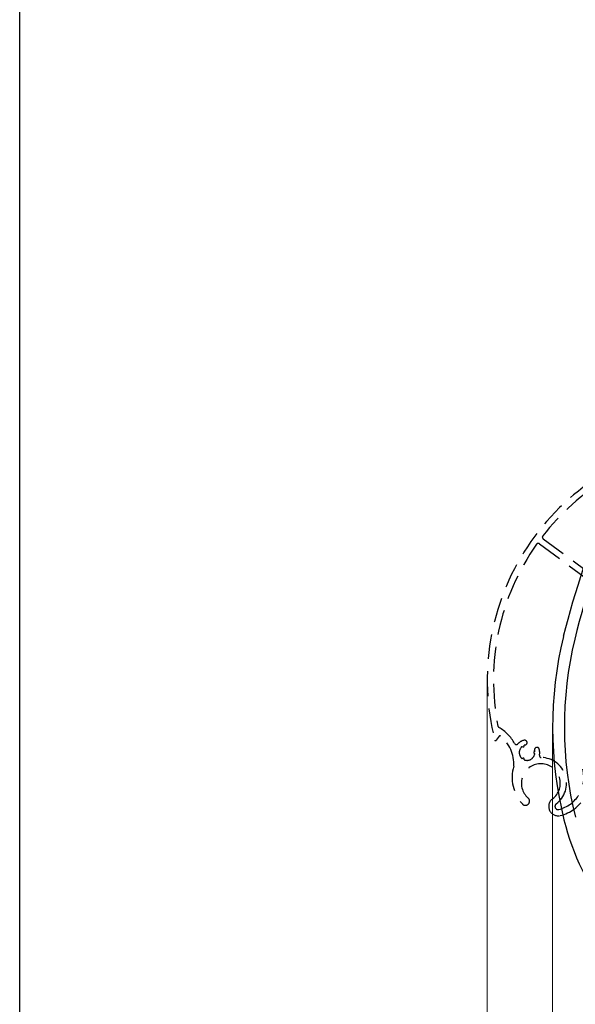
# Model space of a CAD drawing. Extents: x 0 to 1386, y 0 to 2243.
# Drawn here: x 0 to 143, y 1765 to 2017 of the extents above; entities that cross this region are included whole.
import ezdxf

# ---------------------------------------------------------------- set-up
doc = ezdxf.new("R2010")
doc.units = 0
doc.linetypes.add('HIDDEN', pattern=[9.525, 6.35, -3.175])
for name, color, linetype, lineweight in [('YKK_13', 4, 'CONTINUOUS', 30), ('YKK_A1', 4, 'CONTINUOUS', 30), ('YKK_D', 6, 'CONTINUOUS', 13)]:
    doc.layers.add(name, color=color, linetype=linetype, lineweight=lineweight)
doc.layers.add('YKK_ZWAK', color=7, linetype='CONTINUOUS')

msp = doc.modelspace()

# ---------------------------------------------------------------- linework, layer by layer
at = {"layer": 'YKK_13'}
for centre, radius, start, end in [((316.46, 1816.59), 182, 155.0064, 166.449), ((316.47, 1816.59), 179, 154.3537, 166.449), ((235.66, 1836.06), 98.88, 166.449, 193.9551), ((235.69, 1836.06), 95.9, 166.4517, 193.9524), ((202.78, 1827.89), 65, 193.9551, 217.9623)]:
    msp.add_arc(centre, radius, start, end, dxfattribs=at)
at = {"layer": 'YKK_A1', "linetype": 'HIDDEN'}
for p, q in [((134.35, 1884.32), (145.4, 1876.19)), ((133.39, 1883.03), (144.92, 1874.56)), ((123.1, 1833.7), (122.28, 1832.63)), ((129, 1831.07), (129.18, 1830.97)), ((129.48, 1831.14), (129.48, 1831.35)), ((129.17, 1828.02), (128.98, 1827.92)), ((129.46, 1827.64), (129.47, 1827.85)), ((132.21, 1829.76), (132.02, 1829.65)), ((132.02, 1829.31), (132.2, 1829.2))]:
    msp.add_line(p, q, dxfattribs=at)
for centre, radius, start, end in [((182, 1848.04), 62, 98.6603, 194.3286), ((182, 1848.04), 60.4, 100.3803, 142.2437), ((134.64, 1884.72), 0.5, 142.2437, 233.6738), ((182, 1848.04), 60.4, 144.7308, 191.2194), ((133.09, 1882.63), 0.5, 53.6738, 144.7308), ((123.24, 1836.39), 0.5, 191.2194, 239.4104), ((117.34, 1826.4), 11.1, 29.1, 59.4104), ((123.26, 1833.58), 0.2, 50.4981, 142.71), ((117.34, 1826.4), 9.5, 357.5576, 50.4981), ((122.12, 1832.75), 0.2, 194.3286, 322.71), ((127.48, 1832.04), 0.5, 209.1, 317.0786), ((130.22, 1829.49), 3.25, 103.4841, 137.0786), ((130.22, 1829.49), 2, 127.6892, 231.7378), ((129.28, 1831.14), 0.2, 239.7135, 359.7135), ((129.61, 1832.04), 0.625, 283.4841, 103.4841), ((130.22, 1829.49), 2, 103.4841, 111.7378), ((132.75, 1830.21), 0.625, 15.9359, 195.9359), ((130.22, 1829.49), 3.25, 348.1588, 15.9359), ((129.27, 1827.85), 0.2, 359.7135, 119.7135), ((130.22, 1829.49), 2, 247.6892, 351.7378), ((132.12, 1829.48), 0.2, 119.7135, 239.7135), ((130.22, 1829.49), 2, 7.6892, 15.9359), ((133.89, 1828.72), 0.5, 168.1588, 268.9338), ((133.76, 1821.62), 6.6, 306.6992, 88.9338), ((136.39, 1823.06), 10, 162.9352, 222.463), ((133.76, 1821.62), 5, 306.6992, 229.2174), ((136.39, 1823.06), 8.4, 283.6696, 14.7704), ((136.39, 1823.06), 10, 283.6696, 14.7704), ((129.8, 1817.03), 1.06, 222.463, 49.2174), ((138.19, 1815.68), 2.41, 126.6992, 283.6696), ((138.19, 1815.68), 0.806, 126.6992, 283.6696)]:
    msp.add_arc(centre, radius, start, end, dxfattribs=at)
at = {"layer": 'YKK_D'}
for p, q in [((120, 1847.04), (120, 1688.06)), ((136.78, 1835.06), (136.78, 1688.06)), ((136.78, 1835.06), (136.78, 1648.06)), ((136.78, 1835.06), (136.78, 1688.06))]:
    msp.add_line(p, q, dxfattribs=at)
at = {"layer": 'YKK_ZWAK'}
msp.add_line((0, 0), (0, 2184), dxfattribs=at)

doc.saveas('drawing.dxf')
